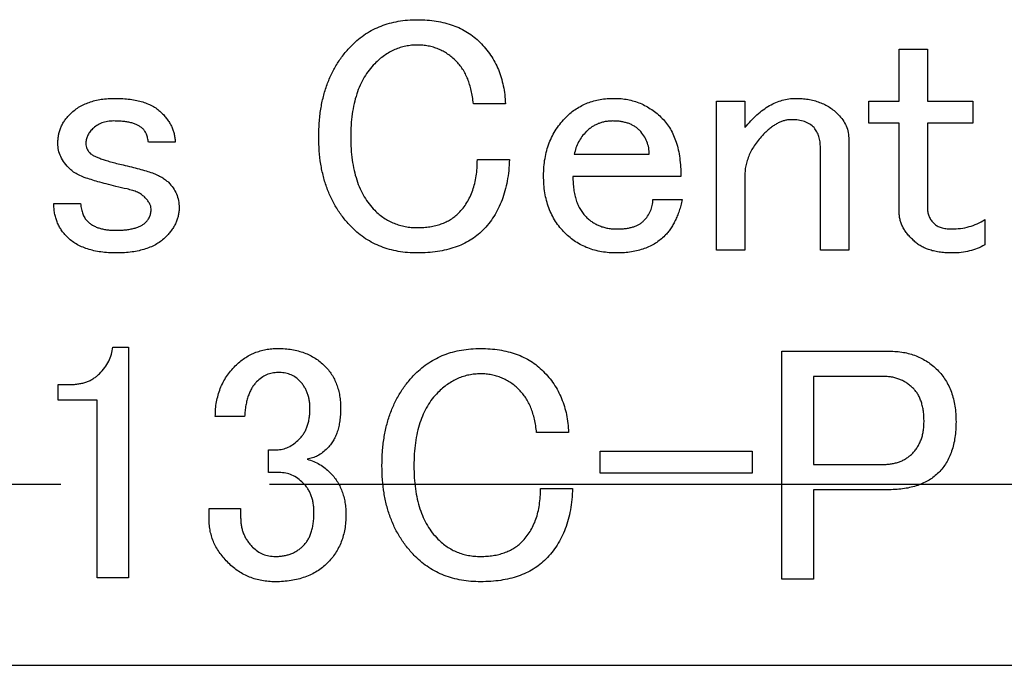
# Model space of a CAD drawing. Extents: x 2 to 594, y 2 to 418.
# Drawn here: x 79 to 91, y 191 to 199 of the extents above; entities that cross this region are included whole.
import ezdxf

# ---------------------------------------------------------------- set-up
doc = ezdxf.new("R2010")
doc.units = 0
doc.linetypes.add('CENTERX2', pattern=[20.32, 12.7, -2.54, 2.54, -2.54])
doc.layers.get('0').update_dxf_attribs({"linetype": 'CONTINUOUS'})

msp = doc.modelspace()

# ---------------------------------------------------------------- linework, layer by layer
at = {"color": 7, "linetype": 'CONTINUOUS'}
for p, q in [((89.80601, 198.24537), (90.15135, 198.24537)), ((89.80601, 197.61294), (89.80601, 198.24537)), ((90.15135, 198.24537), (90.15135, 197.61294)), ((85.01622, 197.58051), (84.62703, 197.58051)), ((87.58438, 197.61294), (87.92973, 197.61294)), ((87.58438, 195.79672), (87.58438, 197.61294)), ((87.92973, 197.61294), (87.92973, 197.28861)), ((89.43784, 197.34447), (89.43784, 197.61294)), ((89.43784, 197.61294), (89.80601, 197.61294)), ((90.15135, 197.61294), (90.7027, 197.61294)), ((90.7027, 197.61294), (90.7027, 197.34447)), ((89.80601, 197.34447), (89.43784, 197.34447)), ((89.80601, 196.26699), (89.80601, 197.34447)), ((90.15135, 197.34447), (90.15135, 196.29943)), ((90.7027, 197.34447), (90.15135, 197.34447)), ((80.9988, 197.11024), (80.67447, 197.11024)), ((88.84925, 195.79672), (88.84925, 197.04537)), ((89.19459, 197.14267), (89.19459, 195.79672)), ((85.85405, 196.96429), (86.76757, 196.96429)), ((84.67568, 196.89943), (85.06486, 196.89943)), ((87.15135, 196.69582), (85.83784, 196.69582)), ((87.92973, 196.70483), (87.92973, 195.79672)), ((79.52312, 196.36429), (79.84745, 196.36429)), ((86.81081, 196.41294), (87.16757, 196.41294)), ((90.84865, 196.1697), (90.84865, 195.86159)), ((87.92973, 195.79672), (87.58438, 195.79672)), ((89.19459, 195.79672), (88.84925, 195.79672)), ((80.23904, 194.61834), (80.43363, 194.61834)), ((80.43363, 194.61834), (80.43363, 191.81294)), ((88.37958, 194.5697), (89.68769, 194.5697)), ((88.37958, 191.79672), (88.37958, 194.5697)), ((88.76336, 194.26279), (88.76336, 193.19132)), ((89.60661, 194.26279), (88.76336, 194.26279)), ((79.57417, 193.9727), (79.57417, 194.16429)), ((79.57417, 194.16429), (79.72012, 194.16429)), ((80.04985, 193.9727), (79.57417, 193.9727)), ((80.04985, 191.81294), (80.04985, 193.9727)), ((81.84444, 193.7751), (81.48769, 193.7751)), ((85.78498, 193.58051), (85.3958, 193.58051)), ((82.13634, 193.3697), (82.23363, 193.3697)), ((82.13634, 193.09402), (82.13634, 193.3697)), ((86.16877, 193.35348), (88.01742, 193.35348)), ((86.16877, 193.08501), (86.16877, 193.35348)), ((88.01742, 193.35348), (88.01742, 193.08501)), ((82.26607, 193.09402), (82.13634, 193.09402)), ((88.76336, 193.19132), (89.60661, 193.19132)), ((88.01742, 193.08501), (86.16877, 193.08501)), ((85.44444, 192.89943), (85.83363, 192.89943)), ((88.76336, 192.88441), (88.76336, 191.79672)), ((89.68769, 192.88441), (88.76336, 192.88441)), ((81.41201, 192.65618), (81.7958, 192.65618)), ((81.41201, 192.52645), (81.41201, 192.65618)), ((81.7958, 192.65618), (81.7958, 192.54267)), ((80.43363, 191.81294), (80.04985, 191.81294)), ((88.76336, 191.79672), (88.37958, 191.79672)), ((67.08695, 190.74807), (105.46044, 190.74807))]:
    msp.add_line(p, q, dxfattribs=at)
at = {"color": 7, "linetype": 'CENTERX2'}
msp.add_line((196.44885, 192.94807), (54.94885, 192.94807), dxfattribs=at)
at = {"color": 7, "linetype": 'CONTINUOUS'}
for points, knots in [([(83.15135, 198.29402), (83.17747, 198.31864), (83.22926, 198.36745), (83.31565, 198.42997), (83.40678, 198.48368), (83.5039, 198.52723), (83.60657, 198.56096), (83.71484, 198.58466), (83.82861, 198.59955), (83.90626, 198.60126), (83.94595, 198.60213)], [0, 0, 0, 0, 0.1228795, 0.24361696, 0.36444207, 0.48479699, 0.60757497, 0.73406048, 0.86406831, 1, 1, 1, 1]), ([(83.94595, 198.60213), (83.98543, 198.60142), (84.06242, 198.60005), (84.17451, 198.5864), (84.28008, 198.56507), (84.37908, 198.53501), (84.47183, 198.4965), (84.55777, 198.44892), (84.63769, 198.39304), (84.6846, 198.34868), (84.70811, 198.32645)], [0, 0, 0, 0, 0.14224038, 0.27738927, 0.40630947, 0.53002573, 0.64969662, 0.7675812, 0.88350609, 1, 1, 1, 1]), ([(82.74595, 197.1751), (82.74726, 197.23301), (82.74983, 197.34592), (82.7684, 197.51058), (82.80013, 197.66559), (82.84456, 197.81109), (82.9015, 197.947), (82.972, 198.07277), (83.05393, 198.18997), (83.11885, 198.25931), (83.15135, 198.29402)], [0, 0, 0, 0, 0.14213066, 0.27715755, 0.40611688, 0.53001287, 0.65004038, 0.7670829, 0.88339887, 1, 1, 1, 1]), ([(83.94595, 198.29402), (83.92188, 198.29336), (83.87429, 198.29206), (83.80412, 198.28062), (83.73584, 198.26334), (83.66939, 198.23877), (83.60557, 198.20576), (83.54359, 198.16646), (83.4828, 198.12099), (83.44587, 198.08524), (83.42703, 198.06699)], [0, 0, 0, 0, 0.124011557, 0.245172691, 0.365584141, 0.486749672, 0.609535327, 0.735244758, 0.864884205, 1, 1, 1, 1]), ([(84.41622, 198.09943), (84.39987, 198.11495), (84.36768, 198.14554), (84.31516, 198.18557), (84.25938, 198.21839), (84.20181, 198.24658), (84.14113, 198.26726), (84.07857, 198.28328), (84.01308, 198.29233), (83.96859, 198.29345), (83.94595, 198.29402)], [0, 0, 0, 0, 0.12925472, 0.2546765, 0.37778412, 0.50004769, 0.62173267, 0.74485636, 0.87008869, 1, 1, 1, 1]), ([(84.70811, 198.32645), (84.73145, 198.30167), (84.77776, 198.25251), (84.83772, 198.1713), (84.89001, 198.08575), (84.93265, 197.99437), (84.96687, 197.898), (84.99277, 197.79672), (85.00978, 197.69033), (85.01404, 197.6176), (85.01622, 197.58051)], [0, 0, 0, 0, 0.12339721, 0.24482118, 0.36538209, 0.48655823, 0.60990628, 0.73584384, 0.86526555, 1, 1, 1, 1]), ([(83.42703, 198.06699), (83.40354, 198.04152), (83.35619, 197.99017), (83.2965, 197.90182), (83.24683, 197.80393), (83.20594, 197.69655), (83.1735, 197.57979), (83.15108, 197.4533), (83.13797, 197.31732), (83.1361, 197.22358), (83.13513, 197.1751)], [0, 0, 0, 0, 0.10785598, 0.21737669, 0.3309217, 0.44920005, 0.57481572, 0.70793877, 0.84896061, 1, 1, 1, 1]), ([(84.62703, 197.58051), (84.62402, 197.60819), (84.61816, 197.66203), (84.6031, 197.73975), (84.58302, 197.8123), (84.55942, 197.87994), (84.53098, 197.94285), (84.49732, 198.00021), (84.45969, 198.0531), (84.43059, 198.08411), (84.41622, 198.09943)], [0, 0, 0, 0, 0.14615434, 0.28427478, 0.41509468, 0.54109607, 0.660103, 0.77692664, 0.88983533, 1, 1, 1, 1]), ([(79.71772, 197.45078), (79.73438, 197.46642), (79.76781, 197.49782), (79.82472, 197.53733), (79.88677, 197.57048), (79.95325, 197.59822), (80.02525, 197.6191), (80.10193, 197.63479), (80.18397, 197.64371), (80.24022, 197.64481), (80.26907, 197.64537)], [0, 0, 0, 0, 0.11407638, 0.22898766, 0.34492656, 0.46513801, 0.58827806, 0.71895437, 0.85584441, 1, 1, 1, 1]), ([(80.26907, 197.64537), (80.30052, 197.6448), (80.36114, 197.6437), (80.44884, 197.63514), (80.52983, 197.62166), (80.60454, 197.60256), (80.67257, 197.57736), (80.73414, 197.54682), (80.78943, 197.51066), (80.82099, 197.48146), (80.83664, 197.46699)], [0, 0, 0, 0, 0.15462813, 0.29802896, 0.43283696, 0.55794791, 0.6766194, 0.7888791, 0.89535754, 1, 1, 1, 1]), ([(85.75676, 197.41834), (85.77596, 197.43666), (85.81396, 197.4729), (85.87794, 197.51827), (85.94493, 197.55773), (86.01599, 197.59048), (86.09165, 197.61505), (86.17117, 197.63213), (86.25453, 197.64347), (86.31147, 197.64473), (86.34054, 197.64537)], [0, 0, 0, 0, 0.1235605, 0.24454179, 0.36460146, 0.48572309, 0.60850913, 0.73465135, 0.86454653, 1, 1, 1, 1]), ([(86.34054, 197.64537), (86.36841, 197.64474), (86.42338, 197.64349), (86.50431, 197.63179), (86.58223, 197.61228), (86.65739, 197.5863), (86.72906, 197.55136), (86.79748, 197.50912), (86.86364, 197.45988), (86.90388, 197.42158), (86.92432, 197.40213)], [0, 0, 0, 0, 0.12858812, 0.2536742, 0.37651387, 0.49899141, 0.62010836, 0.74374859, 0.8698142, 1, 1, 1, 1]), ([(87.92973, 197.28861), (87.95372, 197.31684), (88.00018, 197.37149), (88.07478, 197.44446), (88.15081, 197.50614), (88.22747, 197.55727), (88.30588, 197.59581), (88.38455, 197.62485), (88.4649, 197.6423), (88.51904, 197.64435), (88.54595, 197.64537)], [0, 0, 0, 0, 0.15086931, 0.29220106, 0.42444287, 0.54933496, 0.66680552, 0.77957072, 0.89044347, 1, 1, 1, 1]), ([(88.54595, 197.64537), (88.57239, 197.6448), (88.62405, 197.6437), (88.69953, 197.63478), (88.77054, 197.61886), (88.83799, 197.59815), (88.90095, 197.57019), (88.96047, 197.53721), (89.01552, 197.49744), (89.04838, 197.46637), (89.06486, 197.45078)], [0, 0, 0, 0, 0.13935285, 0.27216727, 0.39963698, 0.52241938, 0.64335237, 0.76190606, 0.88049729, 1, 1, 1, 1]), ([(79.57177, 197.09402), (79.57228, 197.11126), (79.57327, 197.14526), (79.57985, 197.19519), (79.59129, 197.24312), (79.60778, 197.28884), (79.62794, 197.333), (79.65372, 197.37446), (79.68286, 197.4146), (79.706, 197.43862), (79.71772, 197.45078)], [0, 0, 0, 0, 0.13055212, 0.25751456, 0.38072683, 0.50303061, 0.62514623, 0.74763789, 0.87228815, 1, 1, 1, 1]), ([(80.83664, 197.46699), (80.84949, 197.45359), (80.87468, 197.42732), (80.90774, 197.38502), (80.93604, 197.34192), (80.95944, 197.29763), (80.97647, 197.25205), (80.98944, 197.20569), (80.99755, 197.15837), (80.99838, 197.12628), (80.9988, 197.11024)], [0, 0, 0, 0, 0.13828219, 0.27108078, 0.39934461, 0.52211239, 0.64345809, 0.76107893, 0.88051152, 1, 1, 1, 1]), ([(85.48108, 196.70483), (85.4818, 196.74051), (85.48322, 196.81052), (85.49687, 196.91283), (85.51837, 197.01017), (85.54839, 197.10237), (85.58698, 197.18967), (85.63475, 197.27145), (85.6907, 197.34875), (85.73459, 197.39499), (85.75676, 197.41834)], [0, 0, 0, 0, 0.13614218, 0.2671486, 0.39323181, 0.51624805, 0.63668035, 0.75688206, 0.87718334, 1, 1, 1, 1]), ([(86.92432, 197.40213), (86.94275, 197.3822), (86.97995, 197.34197), (87.02528, 197.27149), (87.0643, 197.19434), (87.09719, 197.10961), (87.12127, 197.01683), (87.13839, 196.91655), (87.1495, 196.80878), (87.15072, 196.73429), (87.15135, 196.69582)], [0, 0, 0, 0, 0.10686808, 0.21568947, 0.32902197, 0.44748195, 0.57329255, 0.70632643, 0.84835112, 1, 1, 1, 1]), ([(89.06486, 197.45078), (89.08493, 197.42892), (89.12403, 197.38633), (89.16446, 197.31), (89.19063, 197.22847), (89.19326, 197.1715), (89.19459, 197.14267)], [0, 0, 0, 0, 0.25835545, 0.5034742, 0.74871161, 1, 1, 1, 1]), ([(80.25285, 197.3697), (80.22711, 197.36864), (80.17753, 197.36661), (80.1072, 197.3483), (80.0445, 197.31753), (80.01043, 197.28744), (79.99339, 197.2724)], [0, 0, 0, 0, 0.27117663, 0.52220059, 0.76117966, 1, 1, 1, 1]), ([(80.60961, 197.2724), (80.60082, 197.28029), (80.58271, 197.29655), (80.55025, 197.31615), (80.51319, 197.33306), (80.47091, 197.34693), (80.42327, 197.35649), (80.37102, 197.36468), (80.31356, 197.36841), (80.27368, 197.36925), (80.25285, 197.3697)], [0, 0, 0, 0, 0.09345833, 0.19252709, 0.29903044, 0.41594693, 0.54417185, 0.6837541, 0.83490657, 1, 1, 1, 1]), ([(86.32432, 197.3697), (86.30849, 197.36941), (86.2773, 197.36884), (86.23144, 197.36261), (86.18751, 197.35262), (86.14584, 197.33783), (86.10594, 197.32008), (86.06846, 197.29743), (86.0327, 197.27102), (86.011, 197.25042), (86, 197.23997)], [0, 0, 0, 0, 0.13225471, 0.26049133, 0.38588108, 0.50809474, 0.62937743, 0.75016299, 0.87328922, 1, 1, 1, 1]), ([(86.64865, 197.25618), (86.63881, 197.26519), (86.61902, 197.28333), (86.58598, 197.30694), (86.54947, 197.32576), (86.51067, 197.34282), (86.46801, 197.35399), (86.42276, 197.36333), (86.3745, 197.36871), (86.34135, 197.36936), (86.32432, 197.3697)], [0, 0, 0, 0, 0.113406787, 0.228211045, 0.343996016, 0.462270739, 0.587868715, 0.718101765, 0.85517867, 1, 1, 1, 1]), ([(88.4973, 197.38591), (88.48385, 197.38548), (88.45652, 197.3846), (88.41581, 197.37638), (88.37506, 197.36345), (88.33415, 197.34625), (88.29359, 197.32278), (88.25297, 197.29472), (88.2125, 197.26124), (88.18644, 197.23652), (88.17297, 197.22375)], [0, 0, 0, 0, 0.1083338, 0.22007679, 0.33340552, 0.45272508, 0.57704872, 0.71046914, 0.85038023, 1, 1, 1, 1]), ([(88.77297, 197.28861), (88.75578, 197.30375), (88.72069, 197.33464), (88.65439, 197.36462), (88.57899, 197.38299), (88.52545, 197.38491), (88.4973, 197.38591)], [0, 0, 0, 0, 0.22799985, 0.4653758, 0.71891889, 1, 1, 1, 1]), ([(88.84925, 197.04537), (88.84841, 197.06869), (88.84677, 197.11399), (88.83182, 197.17854), (88.80898, 197.23806), (88.78494, 197.27182), (88.77297, 197.28861)], [0, 0, 0, 0, 0.26904477, 0.52277883, 0.76253936, 1, 1, 1, 1]), ([(79.99339, 197.2724), (79.98098, 197.25903), (79.95706, 197.23326), (79.9319, 197.18841), (79.91476, 197.14209), (79.91312, 197.10998), (79.91231, 197.09402)], [0, 0, 0, 0, 0.27121691, 0.52281968, 0.76278454, 1, 1, 1, 1]), ([(80.67447, 197.11024), (80.67146, 197.12794), (80.66584, 197.16095), (80.65221, 197.2062), (80.63415, 197.24368), (80.61741, 197.26326), (80.60961, 197.2724)], [0, 0, 0, 0, 0.30344956, 0.5658135, 0.79748005, 1, 1, 1, 1]), ([(83.15135, 196.0724), (83.11886, 196.10691), (83.05396, 196.17583), (82.97198, 196.29242), (82.90179, 196.41733), (82.84463, 196.55151), (82.80021, 196.69461), (82.76844, 196.84661), (82.74982, 197.00787), (82.74726, 197.1184), (82.74595, 197.1751)], [0, 0, 0, 0, 0.11773154, 0.23513957, 0.35325458, 0.47345317, 0.59704237, 0.72522551, 0.85902379, 1, 1, 1, 1]), ([(83.13513, 197.1751), (83.1361, 197.12662), (83.13797, 197.03288), (83.15108, 196.8969), (83.1735, 196.77041), (83.20594, 196.65365), (83.24683, 196.54627), (83.2965, 196.44839), (83.35619, 196.36003), (83.40354, 196.30869), (83.42703, 196.28321)], [0, 0, 0, 0, 0.15103939, 0.29206123, 0.42518428, 0.55079995, 0.6690783, 0.78262331, 0.89214402, 1, 1, 1, 1]), ([(86, 197.23997), (85.98213, 197.22046), (85.94677, 197.18187), (85.90522, 197.11485), (85.87236, 197.04253), (85.86021, 196.99059), (85.85405, 196.96429)], [0, 0, 0, 0, 0.25041086, 0.49533479, 0.7443961, 1, 1, 1, 1]), ([(86.76757, 196.96429), (86.76628, 196.99089), (86.76371, 197.04364), (86.74009, 197.12011), (86.70259, 197.19258), (86.66697, 197.23459), (86.64865, 197.25618)], [0, 0, 0, 0, 0.24671623, 0.4893685, 0.73748511, 1, 1, 1, 1]), ([(88.17297, 197.22375), (88.15357, 197.20366), (88.11574, 197.1645), (88.06669, 197.10154), (88.02404, 197.03849), (87.98953, 196.97391), (87.96298, 196.908), (87.94363, 196.84124), (87.93166, 196.77333), (87.93037, 196.7277), (87.92973, 196.70483)], [0, 0, 0, 0, 0.14222092, 0.27735132, 0.40611043, 0.52980978, 0.64974456, 0.767613, 0.88352203, 1, 1, 1, 1]), ([(79.71772, 196.78591), (79.69554, 196.8098), (79.65314, 196.85547), (79.60707, 196.93306), (79.57694, 197.01258), (79.57348, 197.06714), (79.57177, 197.09402)], [0, 0, 0, 0, 0.278934849, 0.533184589, 0.770075541, 1, 1, 1, 1]), ([(79.91231, 197.09402), (79.91288, 197.08354), (79.914, 197.06279), (79.92343, 197.03261), (79.93922, 197.00473), (79.95363, 196.98867), (79.96096, 196.98051)], [0, 0, 0, 0, 0.24758746, 0.49045765, 0.74088663, 1, 1, 1, 1]), ([(79.96096, 196.98051), (79.96763, 196.97491), (79.98305, 196.96198), (80.0128, 196.94522), (80.05093, 196.92803), (80.09732, 196.91021), (80.15211, 196.89141), (80.21592, 196.87345), (80.28795, 196.8531), (80.33929, 196.84096), (80.36637, 196.83456)], [0, 0, 0, 0, 0.06010447, 0.13892831, 0.23493989, 0.34934084, 0.48242736, 0.63531684, 0.80760792, 1, 1, 1, 1]), ([(80.36637, 196.83456), (80.40026, 196.82678), (80.46544, 196.81182), (80.55849, 196.7866), (80.64395, 196.76336), (80.69756, 196.74569), (80.72312, 196.73726)], [0, 0, 0, 0, 0.28196146, 0.54226743, 0.78178437, 1, 1, 1, 1]), ([(84.44865, 196.25078), (84.46699, 196.27036), (84.50353, 196.30939), (84.54937, 196.37619), (84.58839, 196.44855), (84.62112, 196.52687), (84.64554, 196.61157), (84.66266, 196.70227), (84.67377, 196.79885), (84.67503, 196.86536), (84.67568, 196.89943)], [0, 0, 0, 0, 0.11395479, 0.2270671, 0.3432386, 0.46306692, 0.58724572, 0.71729596, 0.85519929, 1, 1, 1, 1]), ([(85.06486, 196.89943), (85.0628, 196.85472), (85.05878, 196.76737), (85.04044, 196.64043), (85.01338, 196.52118), (84.97855, 196.40908), (84.9322, 196.30548), (84.87823, 196.20884), (84.81507, 196.11931), (84.76541, 196.06645), (84.74054, 196.03997)], [0, 0, 0, 0, 0.14255871, 0.27853496, 0.40808458, 0.53197563, 0.65195065, 0.76907567, 0.88433335, 1, 1, 1, 1]), ([(79.97718, 196.65618), (79.94933, 196.66439), (79.89677, 196.67989), (79.82572, 196.71087), (79.76522, 196.74413), (79.73293, 196.77254), (79.71772, 196.78591)], [0, 0, 0, 0, 0.29701909, 0.5606233, 0.79310238, 1, 1, 1, 1]), ([(80.72312, 196.73726), (80.74351, 196.72923), (80.78241, 196.71391), (80.83521, 196.6862), (80.88055, 196.6571), (80.90576, 196.63448), (80.91772, 196.62375)], [0, 0, 0, 0, 0.28969101, 0.55266762, 0.78771699, 1, 1, 1, 1]), ([(85.74054, 196.00753), (85.71982, 196.02973), (85.67853, 196.07396), (85.62562, 196.14781), (85.58103, 196.22708), (85.54397, 196.31166), (85.51608, 196.40223), (85.49556, 196.49806), (85.48351, 196.59962), (85.4819, 196.66916), (85.48108, 196.70483)], [0, 0, 0, 0, 0.11912526, 0.23736038, 0.355619, 0.47565098, 0.59920332, 0.72700291, 0.85998359, 1, 1, 1, 1]), ([(85.83784, 196.69582), (85.83819, 196.66877), (85.83888, 196.61655), (85.84714, 196.54092), (85.85906, 196.47062), (85.87759, 196.40613), (85.89919, 196.34641), (85.92792, 196.29294), (85.96069, 196.24413), (85.987, 196.21602), (86, 196.20213)], [0, 0, 0, 0, 0.15207104, 0.29357489, 0.42741715, 0.55254041, 0.67048686, 0.78381217, 0.89312292, 1, 1, 1, 1]), ([(80.41501, 196.54267), (80.36932, 196.55289), (80.28397, 196.57198), (80.16543, 196.60143), (80.06504, 196.62869), (80.00456, 196.64762), (79.97718, 196.65618)], [0, 0, 0, 0, 0.31041141, 0.579870577, 0.809796782, 1, 1, 1, 1]), ([(80.91772, 196.62375), (80.93778, 196.60189), (80.97688, 196.5593), (81.01731, 196.48297), (81.04349, 196.40144), (81.04612, 196.34447), (81.04745, 196.31564)], [0, 0, 0, 0, 0.25835545, 0.5034742, 0.74871161, 1, 1, 1, 1]), ([(80.62583, 196.44537), (80.61378, 196.4561), (80.58804, 196.47903), (80.53878, 196.50434), (80.48065, 196.52691), (80.43781, 196.5372), (80.41501, 196.54267)], [0, 0, 0, 0, 0.205122078, 0.438403309, 0.701276549, 1, 1, 1, 1]), ([(80.70691, 196.29943), (80.70595, 196.3108), (80.70391, 196.33514), (80.68619, 196.37089), (80.66062, 196.40869), (80.63805, 196.43248), (80.62583, 196.44537)], [0, 0, 0, 0, 0.19886517, 0.42552459, 0.68878633, 1, 1, 1, 1]), ([(79.68528, 195.95889), (79.67241, 195.97268), (79.64704, 195.99985), (79.61376, 196.04423), (79.58501, 196.09097), (79.56347, 196.14132), (79.54465, 196.19322), (79.53257, 196.24814), (79.52426, 196.30538), (79.5235, 196.34444), (79.52312, 196.36429)], [0, 0, 0, 0, 0.12607901, 0.24844273, 0.37035889, 0.49201752, 0.61395573, 0.73898552, 0.86735379, 1, 1, 1, 1]), ([(79.84745, 196.36429), (79.85071, 196.34155), (79.85681, 196.29897), (79.87356, 196.24044), (79.89601, 196.19103), (79.91813, 196.16549), (79.92853, 196.15348)], [0, 0, 0, 0, 0.29948448, 0.56084618, 0.7934581, 1, 1, 1, 1]), ([(86.6973, 196.15348), (86.71476, 196.17247), (86.74859, 196.20926), (86.78432, 196.27373), (86.8067, 196.342), (86.80943, 196.38915), (86.81081, 196.41294)], [0, 0, 0, 0, 0.26541684, 0.51433265, 0.75487092, 1, 1, 1, 1]), ([(87.16757, 196.41294), (87.162, 196.38926), (87.15116, 196.34319), (87.13144, 196.27689), (87.10845, 196.21543), (87.08323, 196.15825), (87.05601, 196.10539), (87.02552, 196.05763), (86.99332, 196.01376), (86.96884, 195.98788), (86.95676, 195.9751)], [0, 0, 0, 0, 0.14824817, 0.28836121, 0.42116032, 0.54788558, 0.66903214, 0.78309735, 0.89290058, 1, 1, 1, 1]), ([(80.64204, 196.13726), (80.65198, 196.14829), (80.6718, 196.17027), (80.69191, 196.20995), (80.70467, 196.2534), (80.70614, 196.28371), (80.70691, 196.29943)], [0, 0, 0, 0, 0.24762439, 0.49349586, 0.73750978, 1, 1, 1, 1]), ([(81.04745, 196.31564), (81.04703, 196.29959), (81.0462, 196.2675), (81.03806, 196.22019), (81.02527, 196.17396), (81.00778, 196.12859), (80.9849, 196.08405), (80.95636, 196.04087), (80.92334, 195.99856), (80.89814, 195.97229), (80.88528, 195.95889)], [0, 0, 0, 0, 0.11949653, 0.23893718, 0.35656595, 0.4765272, 0.60062846, 0.72890093, 0.86170848, 1, 1, 1, 1]), ([(83.42703, 196.28321), (83.44473, 196.26642), (83.47987, 196.2331), (83.53755, 196.19015), (83.59819, 196.15344), (83.66211, 196.12444), (83.72855, 196.10019), (83.79846, 196.08476), (83.87112, 196.07365), (83.92068, 196.07282), (83.94595, 196.0724)], [0, 0, 0, 0, 0.12705753, 0.25228481, 0.37398386, 0.49584833, 0.6176413, 0.74193021, 0.86840787, 1, 1, 1, 1]), ([(83.94595, 196.0724), (83.97219, 196.07299), (84.02343, 196.07415), (84.09796, 196.08266), (84.16792, 196.09633), (84.23341, 196.11548), (84.29422, 196.14071), (84.35044, 196.17171), (84.40286, 196.20743), (84.43339, 196.23633), (84.44865, 196.25078)], [0, 0, 0, 0, 0.14376079, 0.28060462, 0.41028798, 0.53381149, 0.65376402, 0.77007729, 0.88507003, 1, 1, 1, 1]), ([(86, 196.20213), (86.01236, 196.19042), (86.0368, 196.16727), (86.07763, 196.13797), (86.12035, 196.1122), (86.16618, 196.09222), (86.21404, 196.0755), (86.26483, 196.06424), (86.31814, 196.05769), (86.35454, 196.05669), (86.37297, 196.05618)], [0, 0, 0, 0, 0.12401144, 0.24517245, 0.36558378, 0.48711353, 0.60897591, 0.73468522, 0.86558392, 1, 1, 1, 1]), ([(89.98919, 195.91024), (89.97473, 195.92361), (89.94652, 195.9497), (89.90924, 195.99201), (89.87708, 196.03517), (89.85112, 196.07972), (89.83123, 196.12514), (89.81633, 196.17132), (89.80793, 196.21884), (89.80665, 196.25095), (89.80601, 196.26699)], [0, 0, 0, 0, 0.14272022, 0.27847017, 0.40825964, 0.53250736, 0.65146032, 0.76716204, 0.88363533, 1, 1, 1, 1]), ([(90.15135, 196.29943), (90.15216, 196.28346), (90.15379, 196.25135), (90.17094, 196.20504), (90.1961, 196.16018), (90.22002, 196.13441), (90.23243, 196.12105)], [0, 0, 0, 0, 0.23721546, 0.47718032, 0.72878309, 1, 1, 1, 1]), ([(79.92853, 196.15348), (79.93835, 196.14445), (79.95823, 196.12616), (79.99196, 196.1026), (80.02982, 196.08362), (80.07061, 196.06701), (80.11555, 196.05548), (80.16346, 196.04637), (80.21509, 196.0409), (80.25064, 196.04029), (80.26907, 196.03997)], [0, 0, 0, 0, 0.10858869, 0.21984942, 0.33360274, 0.45288818, 0.57786507, 0.71056837, 0.84992533, 1, 1, 1, 1]), ([(80.26907, 196.03997), (80.29109, 196.04041), (80.33339, 196.04125), (80.39401, 196.04501), (80.44919, 196.05291), (80.49871, 196.06367), (80.54316, 196.07628), (80.58138, 196.09363), (80.61497, 196.11274), (80.63328, 196.12932), (80.64204, 196.13726)], [0, 0, 0, 0, 0.16765323, 0.32190129, 0.46195226, 0.59134674, 0.7075071, 0.81254395, 0.9102654, 1, 1, 1, 1]), ([(86.37297, 196.05618), (86.3912, 196.05663), (86.42649, 196.05749), (86.47734, 196.06124), (86.52411, 196.0692), (86.56663, 196.08), (86.60571, 196.09299), (86.64044, 196.10969), (86.67119, 196.12969), (86.68868, 196.14563), (86.6973, 196.15348)], [0, 0, 0, 0, 0.15757958, 0.30518738, 0.44033748, 0.56710486, 0.68423142, 0.79569733, 0.89938076, 1, 1, 1, 1]), ([(90.23243, 196.12105), (90.24441, 196.11095), (90.26978, 196.08957), (90.31952, 196.07021), (90.37818, 196.05824), (90.42054, 196.0569), (90.44324, 196.05618)], [0, 0, 0, 0, 0.20691537, 0.43809705, 0.69889528, 1, 1, 1, 1]), ([(90.44324, 196.05618), (90.48019, 196.05755), (90.55269, 196.06024), (90.65808, 196.08186), (90.75786, 196.11704), (90.81829, 196.15209), (90.84865, 196.1697)], [0, 0, 0, 0, 0.25964393, 0.50956386, 0.75366002, 1, 1, 1, 1]), ([(83.94595, 195.76429), (83.90626, 195.76516), (83.82861, 195.76687), (83.71484, 195.78176), (83.60657, 195.80545), (83.5039, 195.83918), (83.40678, 195.88274), (83.31565, 195.93645), (83.22926, 195.99897), (83.17747, 196.04778), (83.15135, 196.0724)], [0, 0, 0, 0, 0.13593169, 0.26593952, 0.39242503, 0.51520301, 0.63555793, 0.75638304, 0.8771205, 1, 1, 1, 1]), ([(84.74054, 196.03997), (84.71686, 196.01768), (84.66937, 195.97298), (84.58769, 195.91757), (84.49961, 195.86948), (84.40327, 195.83125), (84.29966, 195.8013), (84.1885, 195.77993), (84.06981, 195.76635), (83.98803, 195.76499), (83.94595, 195.76429)], [0, 0, 0, 0, 0.112814873, 0.226271231, 0.341739638, 0.460960135, 0.585552509, 0.715965912, 0.853847031, 1, 1, 1, 1]), ([(86.37297, 195.76429), (86.34131, 195.76492), (86.27916, 195.76614), (86.18825, 195.77775), (86.10203, 195.79698), (86.02026, 195.82345), (85.943, 195.85763), (85.87072, 195.90029), (85.80203, 195.94922), (85.76113, 195.988), (85.74054, 196.00753)], [0, 0, 0, 0, 0.136412287, 0.26771434, 0.394138433, 0.516639401, 0.637525627, 0.757382279, 0.877836723, 1, 1, 1, 1]), ([(86.95676, 195.9751), (86.93867, 195.95829), (86.90251, 195.92468), (86.84205, 195.88118), (86.77611, 195.84515), (86.70516, 195.8157), (86.62946, 195.792), (86.54825, 195.77637), (86.46235, 195.76555), (86.40324, 195.76472), (86.37297, 195.76429)], [0, 0, 0, 0, 0.11610906, 0.23220283, 0.3494265, 0.46893363, 0.59319982, 0.72198395, 0.85765877, 1, 1, 1, 1]), ([(80.28528, 195.76429), (80.25264, 195.76486), (80.18921, 195.76596), (80.09735, 195.77469), (80.01231, 195.79057), (79.93346, 195.81116), (79.86148, 195.83882), (79.79566, 195.87207), (79.73623, 195.9113), (79.7021, 195.94318), (79.68528, 195.95889)], [0, 0, 0, 0, 0.15135414, 0.29403676, 0.42710743, 0.55205893, 0.67133544, 0.78382147, 0.89348069, 1, 1, 1, 1]), ([(80.88528, 195.95889), (80.86847, 195.94318), (80.83434, 195.9113), (80.77491, 195.87207), (80.70909, 195.83882), (80.63711, 195.81116), (80.55826, 195.79057), (80.47322, 195.77469), (80.38136, 195.76596), (80.31793, 195.76486), (80.28528, 195.76429)], [0, 0, 0, 0, 0.106519307, 0.216178533, 0.328664562, 0.447941068, 0.572892569, 0.705963237, 0.848645861, 1, 1, 1, 1]), ([(90.45946, 195.76429), (90.43342, 195.76478), (90.38305, 195.76571), (90.31017, 195.77222), (90.24262, 195.78342), (90.18075, 195.79962), (90.12418, 195.81984), (90.07362, 195.84537), (90.02769, 195.87431), (90.00187, 195.89841), (89.98919, 195.91024)], [0, 0, 0, 0, 0.15472168, 0.29925732, 0.43439652, 0.56106558, 0.67886039, 0.79058186, 0.89715602, 1, 1, 1, 1]), ([(90.84865, 195.86159), (90.81858, 195.84648), (90.75882, 195.81646), (90.66225, 195.78713), (90.56237, 195.76742), (90.49399, 195.76534), (90.45946, 195.76429)], [0, 0, 0, 0, 0.24867014, 0.49431344, 0.74462156, 1, 1, 1, 1]), ([(80.07688, 194.29402), (80.09941, 194.31834), (80.14307, 194.36545), (80.1919, 194.44606), (80.22631, 194.53024), (80.2348, 194.58902), (80.23904, 194.61834)], [0, 0, 0, 0, 0.26828234, 0.5197998, 0.76046563, 1, 1, 1, 1]), ([(81.73093, 194.39132), (81.74863, 194.4081), (81.78378, 194.44143), (81.84145, 194.48438), (81.90209, 194.52109), (81.96601, 194.55009), (82.03246, 194.57434), (82.10237, 194.58977), (82.17502, 194.60088), (82.22458, 194.60171), (82.24985, 194.60213)], [0, 0, 0, 0, 0.12705753, 0.25228481, 0.37398386, 0.49584833, 0.6176413, 0.74193021, 0.86840787, 1, 1, 1, 1]), ([(82.24985, 194.60213), (82.27892, 194.6017), (82.33564, 194.60088), (82.41813, 194.59), (82.49636, 194.57438), (82.56975, 194.55045), (82.63911, 194.52147), (82.70354, 194.48489), (82.76325, 194.4416), (82.79932, 194.40812), (82.81742, 194.39132)], [0, 0, 0, 0, 0.140115695, 0.273436952, 0.400717092, 0.524411154, 0.645132661, 0.762762946, 0.880982443, 1, 1, 1, 1]), ([(83.92012, 194.29402), (83.94624, 194.31864), (83.99803, 194.36745), (84.08441, 194.42997), (84.17555, 194.48368), (84.27267, 194.52723), (84.37534, 194.56096), (84.48361, 194.58466), (84.59738, 194.59955), (84.67503, 194.60126), (84.71471, 194.60213)], [0, 0, 0, 0, 0.1228795, 0.24361696, 0.36444207, 0.48479699, 0.60757497, 0.73406048, 0.86406831, 1, 1, 1, 1]), ([(84.71471, 194.60213), (84.75419, 194.60142), (84.83119, 194.60005), (84.94328, 194.5864), (85.04885, 194.56507), (85.14785, 194.53501), (85.2406, 194.4965), (85.32654, 194.44892), (85.40645, 194.39304), (85.45336, 194.34868), (85.47688, 194.32645)], [0, 0, 0, 0, 0.14224038, 0.27738927, 0.40630947, 0.53002573, 0.64969662, 0.7675812, 0.88350609, 1, 1, 1, 1]), ([(89.68769, 194.5697), (89.71675, 194.56904), (89.77389, 194.56774), (89.85728, 194.5566), (89.93675, 194.53926), (90.01227, 194.51485), (90.08338, 194.48185), (90.15074, 194.44297), (90.2143, 194.39699), (90.25224, 194.36094), (90.27147, 194.34267)], [0, 0, 0, 0, 0.13544458, 0.26625676, 0.3914793, 0.51425728, 0.63537096, 0.75622905, 0.87644761, 1, 1, 1, 1]), ([(79.72012, 194.16429), (79.73857, 194.16448), (79.77459, 194.16485), (79.82685, 194.17228), (79.87658, 194.18109), (79.92267, 194.19589), (79.96622, 194.2138), (80.0059, 194.23682), (80.04368, 194.26271), (80.06572, 194.2835), (80.07688, 194.29402)], [0, 0, 0, 0, 0.14179626, 0.27688195, 0.40558057, 0.52982297, 0.6485572, 0.76721147, 0.88217862, 1, 1, 1, 1]), ([(81.48769, 193.7751), (81.48831, 193.80557), (81.48953, 193.86532), (81.50117, 193.95284), (81.52057, 194.03621), (81.54681, 194.11586), (81.58122, 194.19141), (81.62364, 194.26242), (81.673, 194.32995), (81.71145, 194.37069), (81.73093, 194.39132)], [0, 0, 0, 0, 0.134220762, 0.263254358, 0.388248618, 0.511018178, 0.632236982, 0.753295117, 0.87506181, 1, 1, 1, 1]), ([(82.24985, 194.31024), (82.22606, 194.30886), (82.17891, 194.30613), (82.11064, 194.28375), (82.04617, 194.24801), (82.00938, 194.21418), (81.99039, 194.19672)], [0, 0, 0, 0, 0.24512908, 0.48566735, 0.73458316, 1, 1, 1, 1]), ([(82.50931, 194.21294), (82.49228, 194.22798), (82.4582, 194.25807), (82.3955, 194.28884), (82.32517, 194.30715), (82.27559, 194.30918), (82.24985, 194.31024)], [0, 0, 0, 0, 0.23882034, 0.47779941, 0.72882337, 1, 1, 1, 1]), ([(82.81742, 194.39132), (82.83301, 194.37483), (82.86408, 194.34198), (82.90385, 194.28692), (82.93683, 194.2274), (82.96479, 194.16445), (82.9855, 194.09699), (83.00142, 194.02598), (83.01034, 193.9505), (83.01144, 193.89885), (83.01201, 193.8724)], [0, 0, 0, 0, 0.119502711, 0.238093942, 0.356647629, 0.47758062, 0.60036302, 0.727832734, 0.86064715, 1, 1, 1, 1]), ([(83.51471, 193.1751), (83.51603, 193.23301), (83.5186, 193.34592), (83.53717, 193.51058), (83.5689, 193.66559), (83.61333, 193.81109), (83.67026, 193.947), (83.74076, 194.07277), (83.8227, 194.18997), (83.88762, 194.25931), (83.92012, 194.29402)], [0, 0, 0, 0, 0.14213066, 0.27715755, 0.40611688, 0.53001287, 0.65004038, 0.7670829, 0.88339887, 1, 1, 1, 1]), ([(84.71471, 194.29402), (84.69065, 194.29336), (84.64306, 194.29206), (84.57289, 194.28062), (84.50461, 194.26334), (84.43816, 194.23877), (84.37434, 194.20576), (84.31236, 194.16646), (84.25157, 194.12099), (84.21464, 194.08524), (84.1958, 194.06699)], [0, 0, 0, 0, 0.12401156, 0.24517269, 0.36558414, 0.48674967, 0.60953533, 0.73524476, 0.86488421, 1, 1, 1, 1]), ([(85.18498, 194.09943), (85.16864, 194.11495), (85.13645, 194.14554), (85.08393, 194.18557), (85.02815, 194.21839), (84.97058, 194.24658), (84.9099, 194.26726), (84.84734, 194.28328), (84.78185, 194.29233), (84.73736, 194.29345), (84.71471, 194.29402)], [0, 0, 0, 0, 0.12925472, 0.2546765, 0.37778412, 0.50004769, 0.62173267, 0.74485636, 0.87008869, 1, 1, 1, 1]), ([(85.47688, 194.32645), (85.50022, 194.30167), (85.54653, 194.25251), (85.60649, 194.1713), (85.65878, 194.08575), (85.70142, 193.99437), (85.73564, 193.898), (85.76154, 193.79672), (85.77855, 193.69033), (85.78281, 193.6176), (85.78498, 193.58051)], [0, 0, 0, 0, 0.12339721, 0.24482118, 0.36538209, 0.48655823, 0.60990628, 0.73584384, 0.86526555, 1, 1, 1, 1]), ([(90.27147, 194.34267), (90.28985, 194.32331), (90.32658, 194.28464), (90.37166, 194.21815), (90.41128, 194.14739), (90.44393, 194.0708), (90.4682, 193.98827), (90.48547, 193.9004), (90.4966, 193.80722), (90.49785, 193.7431), (90.4985, 193.71024)], [0, 0, 0, 0, 0.11587316, 0.23153364, 0.34803279, 0.46815325, 0.59262568, 0.72133535, 0.85715639, 1, 1, 1, 1]), ([(81.99039, 194.19672), (81.97985, 194.18538), (81.95829, 194.16218), (81.93157, 194.1214), (81.90825, 194.07597), (81.88741, 194.02595), (81.87179, 193.97017), (81.85828, 193.9097), (81.84968, 193.84395), (81.84623, 193.79854), (81.84444, 193.7751)], [0, 0, 0, 0, 0.10177384, 0.20812807, 0.31952224, 0.43771583, 0.56406127, 0.70027415, 0.84526188, 1, 1, 1, 1]), ([(82.63904, 193.8724), (82.63876, 193.88964), (82.63822, 193.92322), (82.63202, 193.97228), (82.62194, 194.01878), (82.60732, 194.06272), (82.58938, 194.10452), (82.56712, 194.14366), (82.54051, 194.18015), (82.51977, 194.20195), (82.50931, 194.21294)], [0, 0, 0, 0, 0.13800486, 0.26889338, 0.39535455, 0.51859175, 0.63925594, 0.75920396, 0.87852853, 1, 1, 1, 1]), ([(89.97958, 194.11564), (89.96718, 194.1273), (89.94258, 194.15043), (89.90217, 194.18053), (89.85904, 194.206), (89.81356, 194.22692), (89.76551, 194.24342), (89.71476, 194.25475), (89.66143, 194.26128), (89.62504, 194.26228), (89.60661, 194.26279)], [0, 0, 0, 0, 0.12382932, 0.24567849, 0.36591299, 0.48786672, 0.60955015, 0.73507485, 0.86578132, 1, 1, 1, 1]), ([(84.1958, 194.06699), (84.17231, 194.04152), (84.12496, 193.99017), (84.06526, 193.90182), (84.0156, 193.80393), (83.97471, 193.69655), (83.94227, 193.57979), (83.91984, 193.4533), (83.90674, 193.31732), (83.90487, 193.22358), (83.9039, 193.1751)], [0, 0, 0, 0, 0.10785598, 0.21737669, 0.3309217, 0.44920005, 0.57481572, 0.70793877, 0.84896061, 1, 1, 1, 1]), ([(85.3958, 193.58051), (85.39279, 193.60819), (85.38693, 193.66203), (85.37187, 193.73975), (85.35179, 193.8123), (85.32819, 193.87994), (85.29975, 193.94285), (85.26608, 194.00021), (85.22846, 194.0531), (85.19936, 194.08411), (85.18498, 194.09943)], [0, 0, 0, 0, 0.14615434, 0.28427478, 0.41509468, 0.54109607, 0.660103, 0.77692664, 0.88983533, 1, 1, 1, 1]), ([(90.10931, 193.71024), (90.10904, 193.73247), (90.10852, 193.77544), (90.10237, 193.83767), (90.09248, 193.8954), (90.07783, 193.94856), (90.06017, 193.9975), (90.03781, 194.04166), (90.01133, 194.0814), (89.99011, 194.10429), (89.97958, 194.11564)], [0, 0, 0, 0, 0.15270098, 0.29501076, 0.42908222, 0.55451815, 0.67330239, 0.78584911, 0.89378998, 1, 1, 1, 1]), ([(82.50931, 193.49943), (82.51982, 193.51059), (82.54089, 193.53296), (82.56726, 193.57131), (82.58951, 193.61285), (82.60765, 193.65801), (82.62196, 193.70646), (82.63217, 193.75873), (82.63818, 193.8144), (82.63875, 193.85276), (82.63904, 193.8724)], [0, 0, 0, 0, 0.11327792, 0.2270871, 0.34304426, 0.46130524, 0.58642479, 0.71625904, 0.85478991, 1, 1, 1, 1]), ([(83.01201, 193.8724), (83.01164, 193.84615), (83.01093, 193.79533), (83.00279, 193.72167), (82.99049, 193.65312), (82.97298, 193.58934), (82.95063, 193.53045), (82.92183, 193.47718), (82.88899, 193.42846), (82.86283, 193.40003), (82.84985, 193.38591)], [0, 0, 0, 0, 0.14957399, 0.28959524, 0.42188724, 0.54620541, 0.66616204, 0.78001895, 0.8908147, 1, 1, 1, 1]), ([(89.96336, 193.32105), (89.97512, 193.33337), (89.9986, 193.35797), (90.02748, 193.39995), (90.05346, 193.44396), (90.07337, 193.49164), (90.09008, 193.54191), (90.10118, 193.59532), (90.10789, 193.65181), (90.10883, 193.6904), (90.10931, 193.71024)], [0, 0, 0, 0, 0.11952077, 0.23857699, 0.35705832, 0.47805201, 0.60083987, 0.72886716, 0.86061234, 1, 1, 1, 1]), ([(90.4985, 193.71024), (90.49809, 193.67737), (90.49731, 193.61366), (90.48635, 193.52119), (90.47102, 193.43453), (90.44713, 193.35428), (90.41793, 193.27981), (90.38173, 193.21134), (90.33848, 193.14903), (90.30454, 193.11227), (90.28769, 193.09402)], [0, 0, 0, 0, 0.14740106, 0.28569746, 0.41731703, 0.54183117, 0.66077611, 0.77571476, 0.88861305, 1, 1, 1, 1]), ([(82.23363, 193.3697), (82.25786, 193.37141), (82.30668, 193.37487), (82.37821, 193.40064), (82.44698, 193.44236), (82.4879, 193.47983), (82.50931, 193.49943)], [0, 0, 0, 0, 0.23229329, 0.46821861, 0.72179393, 1, 1, 1, 1]), ([(82.84985, 193.38591), (82.83114, 193.36845), (82.79502, 193.33473), (82.73414, 193.2962), (82.67164, 193.26828), (82.62806, 193.26017), (82.60661, 193.25618)], [0, 0, 0, 0, 0.27316564, 0.52741131, 0.76726198, 1, 1, 1, 1]), ([(82.60661, 193.25618), (82.63291, 193.24745), (82.68483, 193.23022), (82.75701, 193.19289), (82.82379, 193.14835), (82.86271, 193.1122), (82.88228, 193.09402)], [0, 0, 0, 0, 0.25703748, 0.50734192, 0.75231299, 1, 1, 1, 1]), ([(89.60661, 193.19132), (89.62506, 193.19151), (89.66108, 193.19188), (89.71334, 193.19931), (89.76306, 193.20811), (89.80915, 193.22291), (89.85271, 193.24083), (89.89239, 193.26385), (89.93016, 193.28974), (89.95221, 193.31053), (89.96336, 193.32105)], [0, 0, 0, 0, 0.14179626, 0.27688195, 0.40558057, 0.52982297, 0.6485572, 0.76721147, 0.88217862, 1, 1, 1, 1]), ([(82.55796, 192.96429), (82.53647, 192.9843), (82.49504, 193.02288), (82.42216, 193.06333), (82.34579, 193.08998), (82.29271, 193.09267), (82.26607, 193.09402)], [0, 0, 0, 0, 0.26759321, 0.51612337, 0.75706685, 1, 1, 1, 1]), ([(82.88228, 193.09402), (82.89788, 193.07753), (82.92895, 193.04468), (82.96871, 192.98962), (83.0017, 192.9301), (83.02965, 192.86715), (83.05037, 192.79969), (83.06629, 192.72868), (83.0752, 192.65321), (83.07631, 192.60155), (83.07688, 192.5751)], [0, 0, 0, 0, 0.11950271, 0.23809394, 0.35664763, 0.47758062, 0.60036302, 0.72783273, 0.86064715, 1, 1, 1, 1]), ([(83.92012, 192.0724), (83.88762, 192.10691), (83.82272, 192.17583), (83.74074, 192.29242), (83.67056, 192.41733), (83.6134, 192.55151), (83.56898, 192.69461), (83.53721, 192.84661), (83.51858, 193.00787), (83.51603, 193.1184), (83.51471, 193.1751)], [0, 0, 0, 0, 0.11773154, 0.23513957, 0.35325458, 0.47345317, 0.59704237, 0.72522551, 0.85902379, 1, 1, 1, 1]), ([(83.9039, 193.1751), (83.90487, 193.12662), (83.90674, 193.03288), (83.91984, 192.8969), (83.94227, 192.77041), (83.97471, 192.65365), (84.0156, 192.54627), (84.06526, 192.44839), (84.12496, 192.36003), (84.17231, 192.30869), (84.1958, 192.28321)], [0, 0, 0, 0, 0.15103939, 0.29206123, 0.42518428, 0.55079995, 0.6690783, 0.78262331, 0.89214402, 1, 1, 1, 1]), ([(90.28769, 193.09402), (90.26967, 193.07712), (90.23349, 193.04317), (90.1715, 193.00081), (90.10449, 192.96452), (90.03178, 192.93498), (89.95345, 192.91225), (89.86957, 192.89645), (89.78046, 192.88567), (89.71915, 192.88484), (89.68769, 192.88441)], [0, 0, 0, 0, 0.11343795, 0.22783163, 0.34397468, 0.46328435, 0.58795238, 0.71828864, 0.85541346, 1, 1, 1, 1]), ([(82.68769, 192.60753), (82.6874, 192.62597), (82.68685, 192.66194), (82.68072, 192.7144), (82.67063, 192.7639), (82.65621, 192.81013), (82.638, 192.85342), (82.61596, 192.89369), (82.58916, 192.93088), (82.56842, 192.95309), (82.55796, 192.96429)], [0, 0, 0, 0, 0.14175922, 0.27662509, 0.40559388, 0.52980381, 0.64850703, 0.76637814, 0.8822094, 1, 1, 1, 1]), ([(85.21742, 192.25078), (85.23576, 192.27036), (85.2723, 192.30939), (85.31814, 192.37619), (85.35716, 192.44855), (85.38989, 192.52687), (85.41431, 192.61157), (85.43143, 192.70227), (85.44254, 192.79885), (85.4438, 192.86536), (85.44444, 192.89943)], [0, 0, 0, 0, 0.11395479, 0.2270671, 0.3432386, 0.46306692, 0.58724572, 0.71729596, 0.85519929, 1, 1, 1, 1]), ([(85.83363, 192.89943), (85.83157, 192.85472), (85.82754, 192.76737), (85.8092, 192.64043), (85.78215, 192.52118), (85.74732, 192.40908), (85.70097, 192.30548), (85.647, 192.20884), (85.58384, 192.11931), (85.53418, 192.06645), (85.50931, 192.03997)], [0, 0, 0, 0, 0.14255871, 0.278534962, 0.408084575, 0.53197563, 0.651950655, 0.769075673, 0.884333353, 1, 1, 1, 1]), ([(82.55796, 192.20213), (82.56849, 192.21348), (82.58971, 192.23637), (82.61619, 192.27611), (82.63855, 192.32027), (82.65621, 192.36921), (82.67086, 192.42237), (82.68075, 192.4801), (82.6869, 192.54233), (82.68742, 192.5853), (82.68769, 192.60753)], [0, 0, 0, 0, 0.106210025, 0.214150889, 0.326697613, 0.445481849, 0.570917777, 0.70498924, 0.84729902, 1, 1, 1, 1]), ([(81.64985, 191.99132), (81.63086, 192.0104), (81.59377, 192.04766), (81.54529, 192.10844), (81.50415, 192.17176), (81.47047, 192.23776), (81.44429, 192.30644), (81.42586, 192.37754), (81.41386, 192.45117), (81.41263, 192.50118), (81.41201, 192.52645)], [0, 0, 0, 0, 0.13391202, 0.26152846, 0.38618872, 0.509193, 0.62967681, 0.75125597, 0.87429657, 1, 1, 1, 1]), ([(81.7958, 192.54267), (81.7963, 192.52543), (81.7973, 192.49143), (81.80387, 192.4415), (81.81531, 192.39357), (81.83181, 192.34785), (81.85197, 192.30369), (81.87775, 192.26223), (81.90688, 192.22209), (81.93003, 192.19807), (81.94174, 192.18591)], [0, 0, 0, 0, 0.13055212, 0.25751456, 0.38072683, 0.50303061, 0.62514623, 0.74763789, 0.87228815, 1, 1, 1, 1]), ([(83.07688, 192.5751), (83.07623, 192.54603), (83.07497, 192.48909), (83.06363, 192.40573), (83.04656, 192.32621), (83.02199, 192.25055), (82.98924, 192.17949), (82.94977, 192.1125), (82.90441, 192.04852), (82.86816, 192.01052), (82.84985, 191.99132)], [0, 0, 0, 0, 0.13545347, 0.26534865, 0.39149087, 0.51427691, 0.63539854, 0.75545821, 0.8764395, 1, 1, 1, 1]), ([(84.1958, 192.28321), (84.2135, 192.26642), (84.24864, 192.2331), (84.30631, 192.19015), (84.36695, 192.15344), (84.43087, 192.12444), (84.49732, 192.10019), (84.56723, 192.08476), (84.63989, 192.07365), (84.68944, 192.07282), (84.71471, 192.0724)], [0, 0, 0, 0, 0.12705753, 0.25228481, 0.37398386, 0.49584833, 0.6176413, 0.74193021, 0.86840787, 1, 1, 1, 1]), ([(84.71471, 192.0724), (84.74096, 192.07299), (84.7922, 192.07415), (84.86673, 192.08266), (84.93669, 192.09633), (85.00218, 192.11548), (85.06299, 192.14071), (85.11921, 192.17171), (85.17163, 192.20743), (85.20216, 192.23633), (85.21742, 192.25078)], [0, 0, 0, 0, 0.14376079, 0.28060462, 0.41028798, 0.53381149, 0.65376402, 0.77007729, 0.88507003, 1, 1, 1, 1]), ([(81.94174, 192.18591), (81.96111, 192.16842), (81.99896, 192.13425), (82.06651, 192.0982), (82.13999, 192.07641), (82.19124, 192.07376), (82.21742, 192.0724)], [0, 0, 0, 0, 0.25509214, 0.4983792, 0.74373997, 1, 1, 1, 1]), ([(82.21742, 192.0724), (82.23467, 192.07258), (82.2683, 192.07295), (82.31715, 192.08043), (82.3639, 192.08924), (82.40769, 192.10424), (82.44976, 192.12188), (82.48829, 192.14511), (82.52538, 192.17082), (82.54701, 192.1916), (82.55796, 192.20213)], [0, 0, 0, 0, 0.1380421, 0.26917216, 0.39533135, 0.51860179, 0.63929855, 0.76008056, 0.87849576, 1, 1, 1, 1]), ([(84.71471, 191.76429), (84.67503, 191.76516), (84.59738, 191.76687), (84.48361, 191.78176), (84.37534, 191.80545), (84.27267, 191.83918), (84.17555, 191.88274), (84.08441, 191.93645), (83.99803, 191.99897), (83.94624, 192.04778), (83.92012, 192.0724)], [0, 0, 0, 0, 0.135931691, 0.265939516, 0.392425029, 0.515203006, 0.635557927, 0.756383044, 0.877120504, 1, 1, 1, 1]), ([(85.50931, 192.03997), (85.48563, 192.01768), (85.43814, 191.97298), (85.35646, 191.91757), (85.26838, 191.86948), (85.17204, 191.83125), (85.06843, 191.8013), (84.95726, 191.77993), (84.83857, 191.76635), (84.7568, 191.76499), (84.71471, 191.76429)], [0, 0, 0, 0, 0.11281487, 0.22627123, 0.34173964, 0.46096014, 0.58555251, 0.71596591, 0.85384703, 1, 1, 1, 1]), ([(82.21742, 191.76429), (82.18955, 191.76493), (82.13479, 191.7662), (82.05465, 191.77759), (81.97776, 191.79445), (81.90496, 191.82022), (81.83527, 191.85187), (81.76975, 191.89163), (81.70642, 191.93675), (81.66884, 191.973), (81.64985, 191.99132)], [0, 0, 0, 0, 0.13305149, 0.26140086, 0.38597894, 0.50846561, 0.62955935, 0.75092465, 0.87410746, 1, 1, 1, 1]), ([(82.84985, 191.99132), (82.8305, 191.97293), (82.79182, 191.9362), (82.72531, 191.89119), (82.65473, 191.85132), (82.57772, 191.8198), (82.4956, 191.79433), (82.40756, 191.7774), (82.3144, 191.76617), (82.25028, 191.76493), (82.21742, 191.76429)], [0, 0, 0, 0, 0.11588308, 0.23155345, 0.34806258, 0.46785538, 0.59259082, 0.7213115, 0.85714417, 1, 1, 1, 1])]:
    msp.add_open_spline(points, degree=3, knots=knots, dxfattribs=at)

doc.saveas('drawing.dxf')
